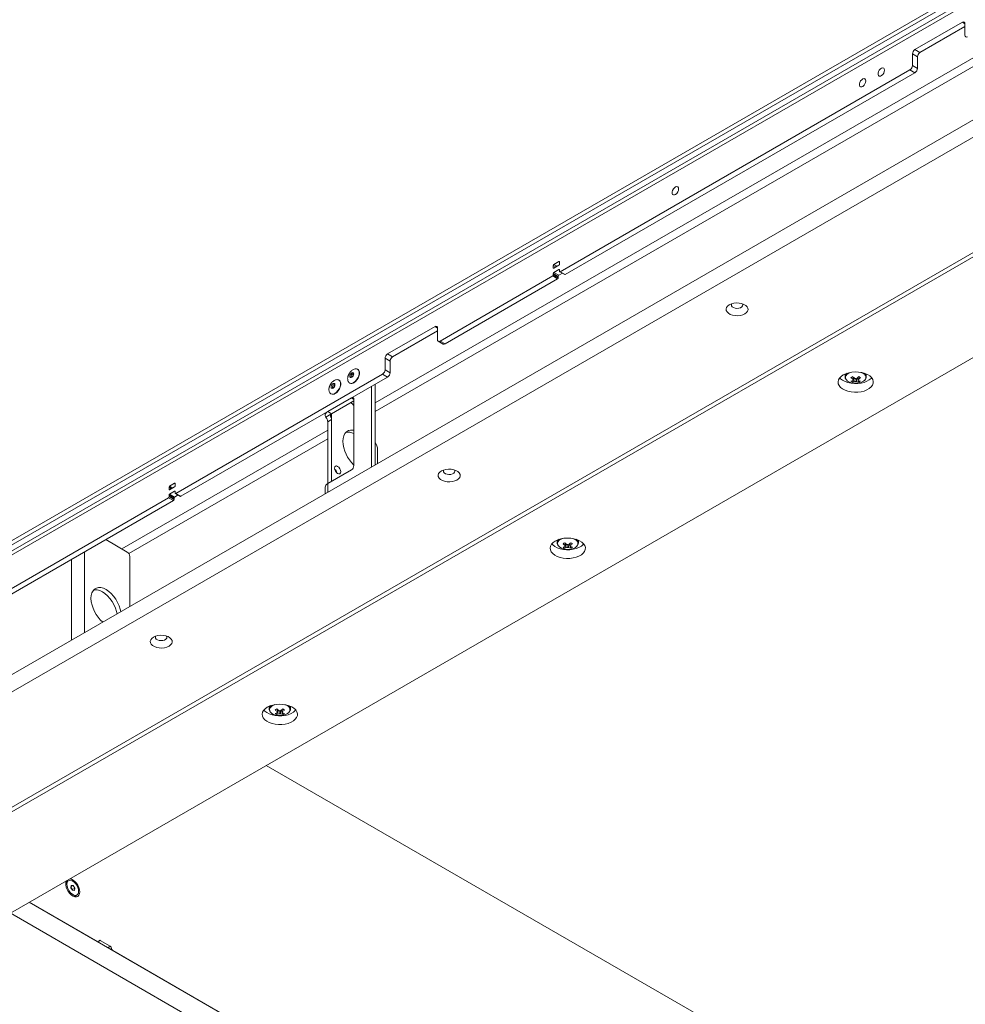
# Paper-space layout 'CHR5-RES DOWN' of a CAD drawing. Units: millimetres. Extents: x 100 to 7803, y 470 to 7931.
# Drawn here: x 5776 to 6312, y 1734 to 2292 of the extents above; entities that cross this region are included whole.
import ezdxf

# ---------------------------------------------------------------- set-up
doc = ezdxf.new("R2010")
doc.units = ezdxf.units.MM

psp = doc.layouts.new('CHR5-RES DOWN')

# ---------------------------------------------------------------- linework, layer by layer
at = {"color": 7, "linetype": 'Continuous', "lineweight": 18}
for p, q in [((6769.63478, 2572.40238), (5701.6207, 1955.85098)), ((6769.63478, 2569.95276), (5701.6207, 1953.40135)), ((6735.55223, 2544.56154), (5735.70324, 1967.361)), ((6736.52208, 2547.48925), (5737.15327, 1970.56592)), ((6664.98297, 2436.03662), (5664.85114, 1858.6728)), ((6664.27587, 2425.82992), (5665.55825, 1849.28251)), ((5722.12679, 1816.62619), (6720.84441, 2393.1736)), ((5724.24811, 1815.40118), (6718.72309, 2389.49936)), ((5770.91716, 1785.19408), (6771.04899, 2362.5579)), ((6310.2275, 2290.04485), (6283.35744, 2274.5331)), ((6311.64172, 2282.69585), (6311.64172, 2289.22818)), ((6311.64172, 2287.59563), (6286.18587, 2272.90028)), ((6281.94323, 2272.08361), (6281.94323, 2265.55128)), ((6284.77166, 2270.45079), (6281.94323, 2272.08361)), ((6283.35744, 2274.5331), (6286.18587, 2272.90028)), ((6281.94323, 2265.55128), (6284.77166, 2263.91846)), ((6284.77166, 2270.45079), (6284.77166, 2263.91846)), ((6280.52902, 2263.10179), (6082.36234, 2148.7026)), ((6283.35744, 2261.46897), (6085.19077, 2147.06979)), ((6283.35744, 2261.46897), (6280.52902, 2263.10179)), ((6081.65524, 2154.41846), (6078.82681, 2152.78564)), ((6082.00879, 2152.98948), (6082.00879, 2154.21429)), ((6078.47325, 2152.17327), (6078.47325, 2150.94846)), ((6078.82681, 2150.74429), (6081.65524, 2152.3771)), ((6081.65524, 2149.92748), (6078.82681, 2148.29467)), ((6081.65524, 2146.66185), (6078.82681, 2148.29467)), ((6082.00879, 2148.90677), (6082.00879, 2149.72331)), ((6082.11236, 2148.67785), (6084.94079, 2147.04503)), ((6082.36234, 2148.7026), (6085.19077, 2147.06979)), ((6078.1197, 2146.25338), (6014.30331, 2109.41296)), ((6080.94813, 2144.62056), (6017.13174, 2107.78015)), ((6080.94813, 2144.62056), (6078.1197, 2146.25338)), ((6078.47325, 2147.68229), (6078.47325, 2146.86575)), ((6081.30168, 2146.04948), (6078.47325, 2147.68229)), ((6078.47325, 2146.86575), (6081.30168, 2145.23294)), ((6081.30168, 2146.04948), (6081.30168, 2145.23294)), ((6083.6299, 2147.8018), (6081.65524, 2146.66185)), ((6011.47489, 2117.57864), (5984.60483, 2102.06688)), ((6012.8891, 2115.12941), (5987.43326, 2100.43407)), ((6012.8891, 2110.22964), (6012.8891, 2116.76196)), ((6013.3034, 2109.31395), (6016.13182, 2107.68113)), ((6014.30331, 2109.41296), (6017.13174, 2107.78015)), ((5983.19062, 2099.61739), (5983.19062, 2093.08507)), ((5986.01904, 2097.98458), (5983.19062, 2099.61739)), ((5984.60483, 2102.06688), (5987.43326, 2100.43407)), ((5967.76276, 2093.30951), (5967.62134, 2093.39115)), ((5983.19062, 2093.08507), (5986.01904, 2091.45225)), ((5986.01904, 2097.98458), (5986.01904, 2091.45225)), ((5981.7764, 2090.63558), (5864.68957, 2023.04279)), ((5984.60483, 2089.00276), (5867.518, 2021.40997)), ((5957.15616, 2087.18645), (5957.01474, 2087.26809)), ((5984.60483, 2089.00276), (5981.7764, 2090.63558)), ((6243.76987, 2090.74041), (6243.76987, 2089.12267)), ((6248.08527, 2086.13502), (6248.90836, 2088.51652)), ((6251.45447, 2086.13502), (6250.63139, 2088.51652)), ((6251.21777, 2087.10324), (6251.19714, 2087.41526)), ((6255.76987, 2089.12267), (6255.76987, 2090.74041)), ((5963.12171, 2085.59671), (5963.26313, 2085.51507)), ((5963.12171, 2085.59671), (5963.18941, 2085.55991)), ((5975.41244, 2037.95602), (5975.41244, 2083.69611)), ((5977.53376, 2039.18063), (5977.53376, 2084.92072)), ((5964.09873, 2077.16484), (5950.73441, 2069.44979)), ((5952.51511, 2079.47365), (5952.65653, 2079.39201)), ((5952.51511, 2079.47365), (5952.58281, 2079.43685)), ((5965.51295, 2038.78729), (5965.51295, 2076.34817)), ((5952.85574, 2068.22517), (5965.51295, 2075.53203)), ((5963.92716, 2074.40878), (5963.74719, 2074.51268)), ((5965.51295, 2072.67679), (5965.42716, 2072.82537)), ((5949.24066, 2068.58746), (5949.24066, 2067.36795)), ((5949.60907, 2066.26927), (5952.47368, 2067.92298)), ((5950.73441, 2069.44979), (5952.85574, 2068.22517)), ((5952.85574, 2064.87764), (5950.73441, 2063.65302)), ((5952.85574, 2029.84736), (5952.85574, 2064.87764)), ((5950.73441, 2063.65302), (5950.73441, 2028.62275)), ((5978.32666, 2050.48279), (5977.53376, 2051.85613)), ((5978.94798, 2039.99704), (5978.94798, 2048.39197)), ((5950.73441, 2028.62275), (5964.09873, 2036.3378)), ((5860.80048, 2026.51345), (5860.80048, 2025.28864)), ((5863.98246, 2028.75864), (5861.15404, 2027.12582)), ((5861.15404, 2025.08447), (5863.98246, 2026.71729)), ((5864.33602, 2027.32966), (5864.33602, 2028.55447)), ((5949.24066, 2026.54091), (5949.24066, 2022.84737)), ((5860.44693, 2020.59356), (5743.3601, 1953.00077)), ((5863.27536, 2018.96075), (5860.44693, 2020.59356)), ((5860.80048, 2022.02248), (5860.80048, 2021.20594)), ((5863.62891, 2020.38966), (5860.80048, 2022.02248)), ((5860.80048, 2021.20594), (5863.62891, 2019.57312)), ((5863.98246, 2024.26767), (5861.15404, 2022.63485)), ((5863.98246, 2021.00203), (5861.15404, 2022.63485)), ((5863.62891, 2020.38966), (5863.62891, 2019.57312)), ((5865.95712, 2022.14198), (5863.98246, 2021.00203)), ((5864.33602, 2023.24696), (5864.33602, 2024.0635)), ((5864.43959, 2023.01803), (5867.26802, 2021.38522)), ((5864.68957, 2023.04279), (5867.518, 2021.40997)), ((5863.27536, 2018.96075), (5746.18852, 1951.36796)), ((5824.97554, 1996.85073), (5837.17307, 1989.80925)), ((6080.66391, 1996.58134), (6080.66391, 1994.9636)), ((6084.97931, 1991.97595), (6085.80239, 1994.35745)), ((6088.34851, 1991.97595), (6087.52543, 1994.35745)), ((6088.1118, 1992.94417), (6088.09117, 1993.25619)), ((6092.66391, 1994.9636), (6092.66391, 1996.58134)), ((5838.58728, 1958.96854), (5838.58728, 1987.35976)), ((5917.55794, 1902.42227), (5917.55794, 1900.80453)), ((5921.87334, 1897.81688), (5922.69643, 1900.19838)), ((5925.24254, 1897.81688), (5924.41946, 1900.19838)), ((5925.00584, 1898.7851), (5924.98521, 1899.09712)), ((5929.55794, 1900.80453), (5929.55794, 1902.42227)), ((6426.05159, 1574.38389), (5915.89761, 1868.88951)), ((5803.91519, 1803.57028), (5803.2894, 1803.20902)), ((5805.14056, 1799.60027), (5805.30152, 1800.90938)), ((5806.11154, 1798.17776), (5805.14056, 1799.60027)), ((5805.17661, 1799.89343), (5805.57544, 1799.30912)), ((5805.20003, 1800.08392), (5806.43346, 1800.79597)), ((5805.30152, 1800.90938), (5806.43346, 1800.79597)), ((5805.57544, 1799.30912), (5806.06094, 1798.59787)), ((5806.06094, 1798.59787), (5806.02489, 1798.3047)), ((5806.06094, 1798.59787), (5807.40444, 1799.37345)), ((5807.24348, 1798.06435), (5806.11154, 1798.17776)), ((5806.43346, 1800.79597), (5807.40444, 1799.37345)), ((5807.40444, 1799.37345), (5807.24348, 1798.06435)), ((6397.17794, 1435.90954), (5781.52549, 1791.31814)), ((5781.52549, 1791.31814), (5820.41464, 1768.86791)), ((5808.00402, 1795.04218), (5808.62981, 1795.40344)), ((6397.17794, 1423.66143), (5769.50295, 1786.01049)), ((5827.4857, 1766.41895), (5821.82885, 1769.68458)), ((5820.70749, 1768.69884), (5820.91459, 1768.8184)), ((5828.89992, 1763.96946), (6355.69447, 1459.85744))]:
    psp.add_line(p, q, dxfattribs=at)
at = {"color": 8, "linetype": 'Continuous', "lineweight": 18}
for p, q in [((6501.49989, 2376.79007), (5977.53376, 2074.31087)), ((5977.53376, 2069.41202), (6501.49989, 2371.89122)), ((6311.64172, 2289.22844), (6310.2275, 2290.04485)), ((6082.00879, 2154.21435), (6081.65524, 2154.41846)), ((6079.8877, 2151.35673), (6078.47325, 2152.17327)), ((6078.82687, 2150.74432), (6078.47325, 2150.94846)), ((6080.59486, 2151.76496), (6078.82681, 2152.78564)), ((6082.00879, 2149.72338), (6081.65524, 2149.92748)), ((6012.8891, 2116.76223), (6011.47489, 2117.57864)), ((5965.51295, 2076.34844), (5964.09873, 2077.16484)), ((5952.85574, 2064.87764), (5952.85574, 2068.22517)), ((5950.73441, 2058.83993), (5834.16533, 1991.54603)), ((5838.07933, 1988.90669), (5950.73441, 2053.94108)), ((5862.21493, 2025.69691), (5860.80048, 2026.51345)), ((5862.92209, 2026.10515), (5861.15404, 2027.12582)), ((5864.33602, 2028.55454), (5863.98246, 2028.75864)), ((5950.73441, 2023.7097), (5950.73441, 2028.62275)), ((5861.15409, 2025.0845), (5860.80048, 2025.28864)), ((5864.33602, 2024.06356), (5863.98246, 2024.26767)), ((5812.84859, 1944.10991), (5812.84859, 1989.85)), ((5805.6361, 1939.94623), (5805.6361, 1985.68631)), ((5821.12174, 1769.27638), (5821.82885, 1769.68458)), ((5826.07126, 1765.60241), (5827.4857, 1766.41895)), ((5827.48559, 1764.78593), (5828.19281, 1765.1942))]:
    psp.add_line(p, q, dxfattribs=at)
at = {"color": 7, "linetype": 'Continuous', "lineweight": 18, "flags": 128}
for points in [[(6266.10404, 2262.93984), (6265.97989, 2263.63509), (6265.62421, 2264.0931), (6265.08504, 2264.25202), (6264.4352, 2264.09038), (6263.76244, 2263.63002), (6263.15763, 2262.93311), (6262.70246, 2262.09376), (6262.45839, 2261.22535), (6262.45839, 2260.44514), (6262.70246, 2259.85853), (6263.15763, 2259.54472), (6263.76244, 2259.5461), (6264.4352, 2259.86248), (6265.08504, 2260.45114), (6265.62421, 2261.23258), (6265.97989, 2262.10125), (6266.10404, 2262.93984)], [(6255.49744, 2256.81678), (6255.37329, 2257.51202), (6255.01761, 2257.97004), (6254.47844, 2258.12896), (6253.82859, 2257.96732), (6253.15584, 2257.50696), (6252.55103, 2256.81005), (6252.09585, 2255.9707), (6251.85179, 2255.10229), (6251.85179, 2254.32208), (6252.09585, 2253.73546), (6252.55103, 2253.42165), (6253.15584, 2253.42304), (6253.82859, 2253.73942), (6254.47844, 2254.32808), (6255.01761, 2255.10952), (6255.37329, 2255.97819), (6255.49744, 2256.81678)], [(6149.43142, 2195.58617), (6149.30727, 2196.28142), (6148.95159, 2196.73943), (6148.41242, 2196.89835), (6147.76258, 2196.73671), (6147.08982, 2196.27635), (6146.48501, 2195.57944), (6146.02984, 2194.74009), (6145.78577, 2193.87168), (6145.78577, 2193.09148), (6146.02984, 2192.50486), (6146.48501, 2192.19105), (6147.08982, 2192.19243), (6147.76258, 2192.50881), (6148.41242, 2193.09747), (6148.95159, 2193.87891), (6149.30727, 2194.74758), (6149.43142, 2195.58617)], [(6178.17531, 2129.90239), (6177.2461, 2129.2177), (6176.62772, 2128.42452), (6176.35613, 2127.56897), (6176.4471, 2126.70075), (6176.89535, 2125.87033), (6177.67483, 2125.12597), (6178.74024, 2124.51092), (6180.02965, 2124.06094), (6181.46813, 2123.80217), (6182.97209, 2123.74965), (6184.45412, 2123.90644), (6185.82809, 2124.26342), (6187.01415, 2124.79984), (6187.94336, 2125.48454), (6188.56173, 2126.27771), (6188.83333, 2127.13327), (6188.74235, 2128.00149), (6188.2941, 2128.83191), (6187.51463, 2129.57627), (6186.44922, 2130.19131), (6185.15981, 2130.6413), (6183.72132, 2130.90007), (6182.21736, 2130.95258), (6180.73533, 2130.7958), (6179.36137, 2130.43882), (6178.17531, 2129.90239)], [(6179.58916, 2130.51458), (6179.36969, 2130.03281), (6179.4139, 2129.41572), (6179.8028, 2128.84035), (6180.49426, 2128.36905), (6181.41333, 2128.0529), (6182.46042, 2127.92616), (6183.52207, 2128.00255), (6184.48323, 2128.27381), (6185.23974, 2128.71053), (6185.70962, 2129.2654), (6185.84195, 2129.87827), (6185.6224, 2130.48275), (6185.6003, 2130.51458)], [(5965.51295, 2085.73786), (5966.40941, 2086.40422), (5967.23326, 2087.31427), (5967.91773, 2088.3943), (5968.40738, 2089.5568), (5968.66254, 2090.70759), (5968.66254, 2091.75344), (5968.40738, 2092.60963), (5967.91773, 2093.20678), (5967.76276, 2093.30951)], [(5954.90634, 2079.6148), (5955.80281, 2080.28116), (5956.62665, 2081.19121), (5957.31113, 2082.27124), (5957.80078, 2083.43374), (5958.05594, 2084.58453), (5958.05594, 2085.63038), (5957.80078, 2086.48657), (5957.31113, 2087.08372), (5957.15616, 2087.18645)], [(5964.31081, 2088.82806), (5963.88722, 2088.68082), (5963.52812, 2088.7506), (5963.28817, 2089.02676), (5963.20391, 2089.46727), (5963.28817, 2090.00506), (5963.52812, 2090.55826), (5963.88722, 2091.04264), (5964.31081, 2091.38448), (5964.73441, 2091.53171), (5965.09351, 2091.46194), (5965.33346, 2091.18578), (5965.41772, 2090.74527), (5965.33346, 2090.20748), (5965.09351, 2089.65428), (5964.73441, 2089.16989), (5964.31081, 2088.82806)], [(6242.6988, 2090.20415), (6241.48838, 2089.35785), (6240.57727, 2088.3946), (6239.9984, 2087.34922), (6239.7727, 2086.25949), (6239.90833, 2085.16479), (6240.40038, 2084.1047), (6241.23106, 2083.11751), (6242.37036, 2082.23892), (6243.7771, 2081.50068), (6245.40043, 2080.92947), (6247.18168, 2080.54594), (6249.05648, 2080.36394), (6250.95706, 2080.39006), (6252.81474, 2080.62335), (6254.56236, 2081.05538), (6256.13677, 2081.67053), (6257.48107, 2082.44658), (6258.54666, 2083.35546), (6259.29504, 2084.36435), (6259.69915, 2085.43676), (6259.74439, 2086.53394), (6259.42913, 2087.61624), (6258.76476, 2088.64454), (6257.77529, 2089.58167), (6256.49648, 2090.39376), (6254.97455, 2091.05146), (6253.26451, 2091.53101), (6251.42817, 2091.81506), (6249.5319, 2091.89335), (6247.64422, 2091.76306), (6245.83337, 2091.42889), (6244.1648, 2090.90291), (6242.6988, 2090.20415)], [(6240.71481, 2088.57173), (6241.23106, 2088.01676), (6242.37036, 2087.13817), (6243.7771, 2086.39993), (6245.40043, 2085.82872), (6247.18168, 2085.44518), (6249.05648, 2085.26319), (6250.95706, 2085.2893), (6252.81474, 2085.52259), (6254.56236, 2085.95462), (6256.13677, 2086.56978), (6257.48107, 2087.34582), (6258.54666, 2088.25471), (6258.82493, 2088.57173)], [(6244.39795, 2087.54417), (6244.4729, 2087.43933), (6245.20936, 2086.72044), (6246.23238, 2086.12986), (6247.47767, 2085.70471), (6248.86698, 2085.4717), (6250.31303, 2085.44546), (6251.72496, 2085.62766), (6253.01403, 2086.00683), (6254.09927, 2086.55916), (6254.91247, 2087.24993), (6255.30205, 2087.81276)], [(6255.76987, 2089.12267), (6255.76691, 2089.23146), (6255.76208, 2089.29919)], [(5953.70421, 2082.705), (5953.28062, 2082.55776), (5952.92152, 2082.62753), (5952.68157, 2082.9037), (5952.59731, 2083.34421), (5952.68157, 2083.882), (5952.92152, 2084.4352), (5953.28062, 2084.91958), (5953.70421, 2085.26142), (5954.12781, 2085.40865), (5954.48691, 2085.33888), (5954.72686, 2085.06272), (5954.81112, 2084.62221), (5954.72686, 2084.08442), (5954.48691, 2083.53122), (5954.12781, 2083.04683), (5953.70421, 2082.705)], [(5950.73441, 2069.44979), (5950.24821, 2069.12482), (5949.84905, 2068.76248), (5949.54544, 2068.37048), (5949.34383, 2067.95715), (5949.24851, 2067.53129), (5949.26152, 2067.10196), (5949.38256, 2066.67828), (5949.60907, 2066.26927)], [(5959.32576, 2052.56889), (5959.45544, 2054.25348), (5959.84076, 2055.73987), (5960.47062, 2056.98532), (5961.32691, 2057.95399), (5962.38499, 2058.61801), (5963.61442, 2058.95828), (5964.97984, 2058.96501), (5965.51295, 2058.88239)], [(5954.55279, 2037.36037), (5954.68735, 2038.06388), (5955.07056, 2038.50492), (5955.64406, 2038.61636), (5956.32056, 2038.38121), (5956.99705, 2037.83529), (5957.57056, 2037.0617), (5957.95376, 2036.17822), (5958.08833, 2035.31935), (5957.95376, 2034.61584), (5957.57056, 2034.1748), (5956.99705, 2034.06336), (5956.32056, 2034.29851), (5955.64406, 2034.84443), (5955.07056, 2035.61802), (5954.68735, 2036.5015), (5954.55279, 2037.36037)], [(6015.06935, 2035.74332), (6014.14013, 2035.05863), (6013.52176, 2034.26545), (6013.25017, 2033.4099), (6013.34114, 2032.54168), (6013.78939, 2031.71126), (6014.56887, 2030.9669), (6015.63427, 2030.35185), (6016.92368, 2029.90187), (6018.36217, 2029.6431), (6019.86613, 2029.59058), (6021.34816, 2029.74737), (6022.72213, 2030.10435), (6023.90818, 2030.64077), (6024.8374, 2031.32547), (6025.45577, 2032.11864), (6025.72736, 2032.9742), (6025.63639, 2033.84242), (6025.18814, 2034.67284), (6024.40866, 2035.4172), (6023.34326, 2036.03224), (6022.05384, 2036.48223), (6020.61536, 2036.741), (6019.1114, 2036.79351), (6017.62937, 2036.63673), (6016.2554, 2036.27975), (6015.06935, 2035.74332)], [(6016.48319, 2036.35551), (6016.26372, 2035.87374), (6016.30793, 2035.25665), (6016.69684, 2034.68128), (6017.38829, 2034.20998), (6018.30736, 2033.89383), (6019.35446, 2033.76709), (6020.41611, 2033.84348), (6021.37726, 2034.11474), (6022.13377, 2034.55146), (6022.60365, 2035.10633), (6022.73599, 2035.7192), (6022.51644, 2036.32368), (6022.49433, 2036.35551)], [(6079.59284, 1996.04508), (6078.38242, 1995.19878), (6077.47131, 1994.23554), (6076.89244, 1993.19015), (6076.66674, 1992.10042), (6076.80236, 1991.00572), (6077.29441, 1989.94563), (6078.1251, 1988.95844), (6079.26439, 1988.07986), (6080.67113, 1987.34161), (6082.29446, 1986.7704), (6084.07572, 1986.38687), (6085.95052, 1986.20487), (6087.8511, 1986.23099), (6089.70877, 1986.46428), (6091.4564, 1986.89631), (6093.03081, 1987.51146), (6094.37511, 1988.28751), (6095.4407, 1989.1964), (6096.18908, 1990.20528), (6096.59319, 1991.27769), (6096.63843, 1992.37487), (6096.32317, 1993.45717), (6095.65879, 1994.48547), (6094.66932, 1995.4226), (6093.39051, 1996.23469), (6091.86859, 1996.89239), (6090.15855, 1997.37194), (6088.32221, 1997.65599), (6086.42593, 1997.73428), (6084.53826, 1997.60399), (6082.72741, 1997.26982), (6081.05883, 1996.74385), (6079.59284, 1996.04508)], [(6077.60885, 1994.41266), (6078.1251, 1993.85769), (6079.26439, 1992.9791), (6080.67113, 1992.24086), (6082.29446, 1991.66965), (6084.07572, 1991.28611), (6085.95052, 1991.10412), (6087.8511, 1991.13024), (6089.70877, 1991.36352), (6091.4564, 1991.79555), (6093.03081, 1992.41071), (6094.37511, 1993.18675), (6095.4407, 1994.09564), (6095.71897, 1994.41266)], [(6081.29199, 1993.3851), (6081.36693, 1993.28026), (6082.10339, 1992.56137), (6083.12641, 1991.97079), (6084.3717, 1991.54564), (6085.76102, 1991.31263), (6087.20707, 1991.28639), (6088.61899, 1991.46859), (6089.90807, 1991.84776), (6090.9933, 1992.40009), (6091.8065, 1993.09086), (6092.19609, 1993.65369)], [(6092.66391, 1994.9636), (6092.66095, 1995.0724), (6092.65611, 1995.14012)], [(5833.49614, 1956.02948), (5833.19225, 1957.39781), (5832.56196, 1959.32253), (5831.70652, 1961.22713), (5830.65194, 1963.05372), (5829.43025, 1964.74682), (5828.07857, 1966.25496), (5826.63798, 1967.53234), (5825.15225, 1968.54014), (5823.66652, 1969.24773), (5822.22593, 1969.63362), (5820.87425, 1969.68608), (5819.65256, 1969.40352), (5818.59798, 1968.79453), (5817.74254, 1967.8776), (5817.11225, 1966.6806), (5816.72624, 1965.23989), (5816.59626, 1963.59926)], [(5831.37482, 1954.80487), (5831.07093, 1956.1732), (5830.44064, 1958.09792), (5829.5852, 1960.00252), (5828.53062, 1961.82911), (5827.30893, 1963.5222), (5825.95725, 1965.03035), (5824.51666, 1966.30773), (5823.03093, 1967.31553), (5821.5452, 1968.02312), (5820.10461, 1968.40901), (5818.75293, 1968.46147), (5818.13576, 1968.36461)], [(5851.96338, 1941.58426), (5851.03417, 1940.89956), (5850.41579, 1940.10639), (5850.1442, 1939.25083), (5850.23518, 1938.38261), (5850.68343, 1937.55219), (5851.4629, 1936.80783), (5852.52831, 1936.19278), (5853.81772, 1935.7428), (5855.25621, 1935.48403), (5856.76017, 1935.43151), (5858.24219, 1935.5883), (5859.61616, 1935.94528), (5860.80222, 1936.4817), (5861.73143, 1937.1664), (5862.34981, 1937.95957), (5862.6214, 1938.81513), (5862.53042, 1939.68335), (5862.08217, 1940.51377), (5861.3027, 1941.25813), (5860.23729, 1941.87318), (5858.94788, 1942.32316), (5857.50939, 1942.58193), (5856.00543, 1942.63445), (5854.52341, 1942.47766), (5853.14944, 1942.12068), (5851.96338, 1941.58426)], [(5853.37723, 1942.19644), (5853.15776, 1941.71467), (5853.20197, 1941.09758), (5853.59087, 1940.52221), (5854.28233, 1940.05092), (5855.2014, 1939.73477), (5856.24849, 1939.60802), (5857.31014, 1939.68442), (5858.2713, 1939.95567), (5859.02781, 1940.39239), (5859.49769, 1940.94726), (5859.63002, 1941.56014), (5859.41047, 1942.16461), (5859.38837, 1942.19644)], [(5916.48688, 1901.88601), (5915.27645, 1901.03971), (5914.36534, 1900.07647), (5913.78648, 1899.03109), (5913.56078, 1897.94135), (5913.6964, 1896.84666), (5914.18845, 1895.78656), (5915.01913, 1894.79938), (5916.15843, 1893.92079), (5917.56517, 1893.18255), (5919.1885, 1892.61134), (5920.96975, 1892.2278), (5922.84455, 1892.0458), (5924.74513, 1892.07192), (5926.60281, 1892.30521), (5928.35043, 1892.73724), (5929.92485, 1893.35239), (5931.26914, 1894.12844), (5932.33473, 1895.03733), (5933.08311, 1896.04621), (5933.48722, 1897.11862), (5933.53247, 1898.2158), (5933.2172, 1899.2981), (5932.55283, 1900.3264), (5931.56336, 1901.26353), (5930.28455, 1902.07562), (5928.76262, 1902.73332), (5927.05259, 1903.21287), (5925.21624, 1903.49692), (5923.31997, 1903.57521), (5921.43229, 1903.44492), (5919.62144, 1903.11075), (5917.95287, 1902.58478), (5916.48688, 1901.88601)], [(5914.50288, 1900.25359), (5915.01913, 1899.69862), (5916.15843, 1898.82003), (5917.56517, 1898.08179), (5919.1885, 1897.51058), (5920.96975, 1897.12705), (5922.84455, 1896.94505), (5924.74513, 1896.97117), (5926.60281, 1897.20446), (5928.35043, 1897.63648), (5929.92485, 1898.25164), (5931.26914, 1899.02768), (5932.33473, 1899.93657), (5932.61301, 1900.25359)], [(5918.18602, 1899.22603), (5918.26097, 1899.12119), (5918.99743, 1898.4023), (5920.02045, 1897.81172), (5921.26574, 1897.38657), (5922.65506, 1897.15356), (5924.10111, 1897.12732), (5925.51303, 1897.30952), (5926.8021, 1897.68869), (5927.88734, 1898.24102), (5928.70054, 1898.93179), (5929.09013, 1899.49462)], [(5929.55794, 1900.80453), (5929.55498, 1900.91333), (5929.55015, 1900.98105)], [(5802.71654, 1803.55147), (5802.59077, 1803.29557), (5802.34393, 1802.32788), (5802.34393, 1801.18168), (5802.59077, 1799.92898), (5803.06896, 1798.6485), (5803.74843, 1797.42071), (5804.5865, 1796.32273), (5805.53051, 1795.42357), (5806.52114, 1794.77972), (5807.49614, 1794.43164), (5808.39427, 1794.40119), (5809.15907, 1794.6903), (5809.7425, 1795.28079), (5810.10789, 1796.13557), (5810.2323, 1797.20092), (5810.2323, 1797.20092)], [(5804.99941, 1803.78006), (5804.18286, 1803.69313), (5803.53559, 1803.26543), (5803.11006, 1802.53162), (5802.94072, 1801.55114), (5803.04131, 1800.40343), (5803.40367, 1799.18146), (5803.99844, 1797.98423), (5804.77745, 1796.90873), (5805.67757, 1796.04211), (5806.6259, 1795.45455), (5807.54559, 1795.19367), (5808.36214, 1795.2806), (5809.00941, 1795.70829), (5809.43494, 1796.4421), (5809.60427, 1797.42258), (5809.50369, 1798.5703), (5809.14133, 1799.79227), (5808.54655, 1800.98949), (5807.76755, 1802.06499), (5806.86742, 1802.93162), (5805.9191, 1803.51917), (5804.99941, 1803.78006)], [(5810.2323, 1797.20092), (5810.10789, 1798.4099), (5809.7425, 1799.68656), (5809.15907, 1800.95066), (5808.39427, 1802.12279), (5807.49614, 1803.12929), (5806.52114, 1803.90693), (5805.53051, 1804.40684), (5804.5865, 1804.59761), (5804.5309, 1804.59888)]]:
    psp.add_lwpolyline(points, dxfattribs=at)
at = {"color": 8, "linetype": 'Continuous', "lineweight": 18, "flags": 128}
for points in [[(5965.37153, 2085.8195), (5966.26799, 2086.48586), (5967.09183, 2087.39592), (5967.77631, 2088.47594), (5968.26596, 2089.63844), (5968.52112, 2090.78923), (5968.52112, 2091.83508), (5968.26596, 2092.69127), (5967.77631, 2093.28843), (5967.60431, 2093.40084)], [(5954.76492, 2079.69644), (5955.66139, 2080.3628), (5956.48523, 2081.27285), (5957.1697, 2082.35288), (5957.65935, 2083.51538), (5957.91452, 2084.66617), (5957.91452, 2085.71202), (5957.65935, 2086.56821), (5957.1697, 2087.16536), (5956.9977, 2087.27778)], [(5964.66133, 2090.72046), (5964.39073, 2090.50209), (5964.16133, 2090.19266), (5964.00805, 2089.83926), (5963.95422, 2089.49571), (5964.00805, 2089.21431), (5964.16133, 2089.03789), (5964.16332, 2089.03676)], [(5965.15722, 2090.77228), (5964.93193, 2090.81452), (5964.66133, 2090.72046)], [(6246.89201, 2091.65076), (6245.953, 2091.2619), (6244.99624, 2090.6354), (6244.33942, 2089.89124), (6244.02382, 2089.07615), (6244.06926, 2088.24136), (6244.39795, 2087.54417)], [(6253.85106, 2091.11861), (6252.70789, 2091.63051), (6252.64774, 2091.65076)], [(5954.05473, 2084.5974), (5953.78413, 2084.37903), (5953.55473, 2084.0696), (5953.40145, 2083.7162), (5953.34762, 2083.37265), (5953.40145, 2083.09125), (5953.55473, 2082.91483), (5953.55672, 2082.9137)], [(5954.55062, 2084.64922), (5954.32533, 2084.69146), (5954.05473, 2084.5974)], [(6083.78604, 1997.49169), (6082.84703, 1997.10283), (6081.89027, 1996.47633), (6081.23346, 1995.73217), (6080.91785, 1994.91708), (6080.9633, 1994.08229), (6081.29199, 1993.3851)], [(6090.7451, 1996.95954), (6089.60193, 1997.47144), (6089.54177, 1997.49169)], [(5920.68007, 1903.33262), (5919.74107, 1902.94376), (5918.78431, 1902.31727), (5918.12749, 1901.5731), (5917.81189, 1900.75801), (5917.85733, 1899.92323), (5918.18602, 1899.22603)], [(5927.63913, 1902.80047), (5926.49596, 1903.31237), (5926.43581, 1903.33262)]]:
    psp.add_lwpolyline(points, dxfattribs=at)
at = {"color": 7, "linetype": 'Continuous', "lineweight": 18}
for centre, radius, start, end in [((6310.77957, 2289.36803), 0.87342, 350.785963, 129.2032852), ((6312.50386, 2282.556), 0.87342, 170.785963, 309.2032852), ((6285.01366, 2271.94389), 3.07361, 122.6054783, 177.3945215), ((6287.84209, 2270.31107), 3.07361, 122.6054783, 177.3945215), ((6278.8728, 2265.691), 3.07361, 302.6054783, 357.3945215), ((6281.70123, 2264.05819), 3.07361, 302.6054783, 357.3945215), ((6081.79325, 2154.24925), 0.21835, 350.785963, 129.2032852), ((6078.68879, 2150.91349), 0.21835, 170.785963, 309.2032852), ((6079.24086, 2152.13834), 0.7684, 122.6054783, 177.3945215), ((6079.24086, 2147.64736), 0.7684, 122.6054783, 177.3945215), ((6081.24118, 2153.02441), 0.7684, 302.6054783, 357.3945215), ((6081.79325, 2149.75828), 0.21835, 350.785963, 129.2032852), ((6082.22433, 2148.87181), 0.21835, 170.785963, 309.2032852), ((6077.70565, 2146.90068), 0.7684, 302.6054783, 357.3945215), ((6080.53407, 2145.26787), 0.7684, 302.6054783, 357.3945215), ((6082.06929, 2146.01455), 0.7684, 122.6054783, 177.3945215), ((6085.04431, 2147.27423), 0.25149, 245.692881, 305.6175775), ((6012.02695, 2116.90182), 0.87342, 350.785963, 129.2032852), ((6013.75125, 2110.08978), 0.87342, 170.785963, 309.2032852), ((6016.5459, 2108.59791), 1.00595, 245.692881, 305.6175775), ((5986.26105, 2099.47767), 3.07361, 122.6054783, 177.3945215), ((5989.08948, 2097.84486), 3.07361, 122.6054783, 177.3945215), ((5980.12018, 2093.22479), 3.07361, 302.6054783, 357.3945215), ((5982.94861, 2091.59197), 3.07361, 302.6054783, 357.3945215), ((6237.21752, 2106.90537), 20.74119, 298.3957401, 301.5988834), ((6255.8048, 2097.76811), 12.61211, 226.2362927, 233.608162), ((6245.76568, 2093.09079), 6.51041, 281.6575416, 293.1194009), ((6256.80889, 2098.34776), 12.61211, 226.2362927, 233.608162), ((6248.78606, 2087.35944), 0.5301, 151.0983524, 208.9016476), ((6249.76987, 2085.65524), 2.57854, 80.0892693, 99.9107307), ((6242.73086, 2098.34776), 12.61211, 306.391838, 313.7637073), ((6243.73495, 2097.76811), 12.61211, 306.391838, 313.7637073), ((6250.75369, 2087.35944), 0.5301, 331.0983524, 28.9016476), ((6253.77407, 2093.09079), 6.51041, 246.8805991, 258.3424584), ((6262.32222, 2106.90537), 20.74119, 238.4011166, 241.6042599), ((5964.19924, 2087.53303), 2.22452, 245.1138624, 306.196596), ((6251.04931, 2092.42893), 6.95692, 235.2228805, 244.782496), ((6246.76977, 2092.51114), 6.51041, 281.6575416, 293.1194009), ((6249.76987, 2089.06365), 2.57854, 260.0892693, 279.9107307), ((6252.76998, 2092.51114), 6.51041, 246.8805991, 258.3424584), ((6248.49044, 2092.42893), 6.95692, 295.217504, 304.7771195), ((5953.59264, 2081.40997), 2.22452, 245.1138624, 306.196596), ((5964.6508, 2076.48802), 0.87342, 350.785963, 129.2032852), ((5961.63664, 2070.73673), 4.32787, 28.8556089, 58.0453284), ((5953.60987, 2066.87914), 1.5429, 119.2603241, 137.4258613), ((5962.27521, 2051.08589), 6.67818, 60.9990713, 101.0514455), ((5979.32363, 2053.61246), 20.02508, 182.9872265, 226.3960592), ((5974.62208, 2048.24419), 4.32842, 1.9564986, 31.1437278), ((5951.95228, 2033.81811), 4.04191, 10.8888216, 49.1058019), ((5962.44251, 2038.92701), 3.07361, 302.6054783, 357.3945215), ((5861.56809, 2026.47852), 0.7684, 122.6054783, 177.3945215), ((5864.12048, 2028.58943), 0.21835, 350.785963, 129.2032852), ((5863.56841, 2027.36459), 0.7684, 302.6054783, 357.3945215), ((5951.76239, 2026.30834), 2.53244, 113.9491016, 174.7307574), ((5860.03287, 2021.24087), 0.7684, 302.6054783, 357.3945215), ((5861.01602, 2025.25368), 0.21835, 170.785963, 309.2032852), ((5861.56809, 2021.98755), 0.7684, 122.6054783, 177.3945215), ((5864.39652, 2020.35473), 0.7684, 122.6054783, 177.3945215), ((5864.12048, 2024.09846), 0.21835, 350.785963, 129.2032852), ((5864.55155, 2023.21199), 0.21835, 170.785963, 309.2032852), ((5867.37154, 2021.61441), 0.25149, 245.692881, 305.6175775), ((5862.8613, 2019.60805), 0.7684, 302.6054783, 357.3945215), ((6074.11156, 2012.7463), 20.74119, 298.3957401, 301.5988834), ((6092.69883, 2003.60904), 12.61211, 226.2362927, 233.608162), ((6082.65971, 1998.93172), 6.51041, 281.6575416, 293.1194009), ((6087.94334, 1998.26986), 6.95692, 235.2228805, 244.782496), ((6093.70292, 2004.18869), 12.61211, 226.2362927, 233.608162), ((6083.6638, 1998.35207), 6.51041, 281.6575416, 293.1194009), ((6085.68009, 1993.20037), 0.5301, 151.0983524, 208.9016476), ((6086.66391, 1991.49617), 2.57854, 80.0892693, 99.9107307), ((6086.66391, 1994.90458), 2.57854, 260.0892693, 279.9107307), ((6079.62489, 2004.18869), 12.61211, 306.391838, 313.7637073), ((6089.66401, 1998.35207), 6.51041, 246.8805991, 258.3424584), ((6080.62899, 2003.60904), 12.61211, 306.391838, 313.7637073), ((6087.64773, 1993.20037), 0.5301, 331.0983524, 28.9016476), ((6090.6681, 1998.93172), 6.51041, 246.8805991, 258.3424584), ((6099.21626, 2012.7463), 20.74119, 238.4011166, 241.6042599), ((6085.38447, 1998.26986), 6.95692, 295.217504, 304.7771195), ((5835.51685, 1987.22004), 3.07361, 2.6054785, 57.3945217), ((5835.54285, 1964.57571), 18.97174, 182.9502314, 229.6424392), ((5911.00559, 1918.58723), 20.74119, 298.3957401, 301.5988834), ((5929.59287, 1909.44998), 12.61211, 226.2362927, 233.608162), ((5919.55375, 1904.77265), 6.51041, 281.6575416, 293.1194009), ((5924.83738, 1904.11079), 6.95692, 235.2228805, 244.782496), ((5930.59696, 1910.02963), 12.61211, 226.2362927, 233.608162), ((5920.55784, 1904.193), 6.51041, 281.6575416, 293.1194009), ((5922.57413, 1899.0413), 0.5301, 151.0983524, 208.9016476), ((5923.55794, 1897.3371), 2.57854, 80.0892693, 99.9107307), ((5923.55794, 1900.74551), 2.57854, 260.0892693, 279.9107307), ((5916.51893, 1910.02963), 12.61211, 306.391838, 313.7637073), ((5926.55805, 1904.193), 6.51041, 246.8805991, 258.3424584), ((5917.52302, 1909.44998), 12.61211, 306.391838, 313.7637073), ((5924.54176, 1899.0413), 0.5301, 331.0983524, 28.9016476), ((5927.56214, 1904.77265), 6.51041, 246.8805991, 258.3424584), ((5936.11029, 1918.58723), 20.74119, 238.4011166, 241.6042599), ((5922.27851, 1904.11079), 6.95692, 295.217504, 304.7771195), ((5804.50949, 1801.3984), 2.18334, 123.9739124, 180.2671874), ((5803.70158, 1798.05017), 2.2575, 33.8951106, 49.7015134), ((5803.60408, 1797.93762), 2.40151, 11.0596687, 34.8267912), ((5807.05003, 1797.10749), 2.27499, 240.9553807, 294.7927647), ((5820.69067, 1769.20632), 0.43671, 230.7967148, 9.214037), ((5821.55282, 1769.34617), 0.43671, 50.7967148, 189.214037), ((5826.65759, 1765.12434), 1.5368, 2.6054785, 57.3945217), ((5829.72803, 1765.26407), 1.5368, 182.6054785, 237.3945217)]:
    psp.add_arc(centre, radius, start, end, dxfattribs=at)
at = {"color": 8, "linetype": 'Continuous', "lineweight": 18}
for centre, radius, start, end in [((6246.49344, 2088.93421), 2.72871, 124.7400306, 176.450649), ((6252.9709, 2088.76093), 2.51661, 337.8664319, 69.528516), ((6252.93988, 2088.85168), 2.85746, 9.0102613, 54.4493268), ((5964.04798, 2087.644), 2.25401, 247.6100799, 305.9580857), ((5953.44138, 2081.52094), 2.25401, 247.6100799, 305.9580857), ((6083.38748, 1994.77514), 2.72871, 124.7400276, 176.4506487), ((6089.86493, 1994.60186), 2.51661, 337.8664319, 69.528516), ((6089.83391, 1994.69261), 2.85746, 9.0102616, 54.4493297), ((5920.28151, 1900.61607), 2.72871, 124.740022, 176.4506482), ((5926.75897, 1900.44279), 2.51661, 337.8664319, 69.528516), ((5926.72795, 1900.53354), 2.85746, 9.0102621, 54.4493349)]:
    psp.add_arc(centre, radius, start, end, dxfattribs=at)
at = {"color": 7, "linetype": 'Continuous', "lineweight": 18}
for points, knots in [([(5967.58469, 2093.38036), (5967.40907, 2093.47024), (5966.98879, 2093.68532), (5966.19522, 2093.66278), (5965.32956, 2093.39016), (5964.57905, 2092.93555), (5963.96077, 2092.40249), (5963.37921, 2091.77295), (5963.04929, 2091.25573), (5962.85293, 2090.94789)], [0, 0, 0, 0, 0.123427655, 0.295371938, 0.453063712, 0.609388814, 0.725844931, 0.836828964, 1, 1, 1, 1]), ([(5956.97809, 2087.2573), (5956.80247, 2087.34718), (5956.38219, 2087.56226), (5955.58862, 2087.53972), (5954.72296, 2087.2671), (5953.97244, 2086.81249), (5953.35417, 2086.27943), (5952.77261, 2085.64989), (5952.44269, 2085.13267), (5952.24633, 2084.82483)], [0, 0, 0, 0, 0.123427655, 0.295371938, 0.453063712, 0.609388814, 0.725844931, 0.836828964, 1, 1, 1, 1]), ([(5962.85293, 2090.94789), (5962.66022, 2090.57207), (5962.38744, 2090.04009), (5962.13752, 2089.21225), (5962.00025, 2088.49586), (5961.97872, 2087.67024), (5962.11701, 2086.86973), (5962.45467, 2086.17786), (5962.83807, 2085.72313), (5963.14623, 2085.60868), (5963.22401, 2085.5798)], [0, 0, 0, 0, 0.183555473, 0.259827573, 0.385691522, 0.516629909, 0.655985094, 0.800399759, 0.949624789, 1, 1, 1, 1]), ([(5965.15861, 2090.77045), (5965.15952, 2090.77029), (5965.16597, 2090.76919), (5965.1823, 2090.7598), (5965.23043, 2090.58187), (5965.21449, 2090.32085), (5965.12432, 2089.999), (5964.95511, 2089.65868), (5964.72397, 2089.35312), (5964.48216, 2089.14395), (5964.27912, 2089.04162), (5964.1623, 2089.03192), (5964.16183, 2089.03581), (5964.16158, 2089.03784)], [0, 0, 0, 0, 0.019734764, 0.139933843, 0.229508832, 0.321113228, 0.416324995, 0.517715169, 0.621967542, 0.724290717, 0.810738088, 0.901565839, 1, 1, 1, 1]), ([(6243.81061, 2089.09693), (6243.80327, 2088.97118), (6243.77919, 2088.55874), (6243.95376, 2088.06595), (6244.20461, 2087.7559), (6244.25948, 2087.68808)], [0, 0, 0, 0, 0.255211692, 0.837087293, 1, 1, 1, 1]), ([(6248.32198, 2087.61564), (6248.32902, 2087.71426), (6248.36097, 2088.16208), (6248.39416, 2088.60908), (6248.42004, 2088.95764)], [0, 0, 0, 0, 0.220213175, 1, 1, 1, 1]), ([(6248.35646, 2087.61998), (6248.352, 2087.55448), (6248.34027, 2087.38211), (6248.32898, 2087.20996), (6248.32198, 2087.10324)], [0, 0, 0, 0, 0.380052458, 1, 1, 1, 1]), ([(6249.32607, 2086.52359), (6249.33311, 2086.63033), (6249.37031, 2087.19434), (6249.40894, 2087.75904), (6249.44026, 2088.21686)], [0, 0, 0, 0, 0.189258338, 1, 1, 1, 1]), ([(6250.09949, 2088.21686), (6250.13081, 2087.75904), (6250.16944, 2087.19434), (6250.20663, 2086.63033), (6250.21367, 2086.52359)], [0, 0, 0, 0, 0.810741662, 1, 1, 1, 1]), ([(6251.11971, 2088.95764), (6251.14559, 2088.60908), (6251.17877, 2088.16208), (6251.21073, 2087.71426), (6251.21777, 2087.61564)], [0, 0, 0, 0, 0.779786825, 1, 1, 1, 1]), ([(6255.4578, 2087.98369), (6255.49388, 2088.03638), (6255.71259, 2088.35582), (6255.81513, 2088.83621), (6255.74259, 2089.23312), (6255.72488, 2089.32998)], [0, 0, 0, 0, 0.129924687, 0.787661327, 1, 1, 1, 1]), ([(5952.24633, 2084.82483), (5952.05362, 2084.44901), (5951.78084, 2083.91703), (5951.53091, 2083.08919), (5951.39365, 2082.3728), (5951.37212, 2081.54718), (5951.51041, 2080.74667), (5951.84806, 2080.05479), (5952.23147, 2079.60007), (5952.53963, 2079.48562), (5952.61741, 2079.45674)], [0, 0, 0, 0, 0.183555473, 0.259827573, 0.385691522, 0.516629909, 0.655985094, 0.800399759, 0.949624789, 1, 1, 1, 1]), ([(5954.552, 2084.64739), (5954.55291, 2084.64723), (5954.55937, 2084.64613), (5954.5757, 2084.63673), (5954.62383, 2084.45881), (5954.60789, 2084.19779), (5954.51772, 2083.87594), (5954.34851, 2083.53562), (5954.11737, 2083.23006), (5953.87556, 2083.02089), (5953.67252, 2082.91856), (5953.5557, 2082.90886), (5953.55523, 2082.91275), (5953.55498, 2082.91478)], [0, 0, 0, 0, 0.019734764, 0.139933843, 0.229508832, 0.321113228, 0.416324995, 0.517715169, 0.621967542, 0.724290717, 0.810738088, 0.901565839, 1, 1, 1, 1]), ([(5950.73441, 2063.65302), (5950.71867, 2063.84527), (5950.68718, 2064.22979), (5950.45208, 2064.8622), (5950.14346, 2065.45443), (5949.83647, 2065.93944), (5949.67923, 2066.16751), (5949.60907, 2066.26927)], [0, 0, 0, 0, 0.210914491, 0.421864408, 0.631379319, 0.835515267, 1, 1, 1, 1]), ([(5952.47368, 2067.92298), (5952.39078, 2067.80358), (5952.22465, 2067.5643), (5952.2345, 2067.10388), (5952.39065, 2066.58674), (5952.59685, 2066.05757), (5952.78084, 2065.51365), (5952.85196, 2065.11661), (5952.85522, 2064.90996), (5952.85574, 2064.87764)], [0, 0, 0, 0, 0.174953487, 0.350636089, 0.507695185, 0.649127809, 0.799589451, 0.968647028, 1, 1, 1, 1]), ([(6080.70464, 1994.93786), (6080.6973, 1994.81212), (6080.67322, 1994.39967), (6080.8478, 1993.90688), (6081.09865, 1993.59683), (6081.15351, 1993.52901)], [0, 0, 0, 0, 0.255211692, 0.837087293, 1, 1, 1, 1]), ([(6085.21602, 1993.45657), (6085.22305, 1993.55519), (6085.25501, 1994.00301), (6085.28819, 1994.45001), (6085.31407, 1994.79857)], [0, 0, 0, 0, 0.220213175, 1, 1, 1, 1]), ([(6085.2505, 1993.46091), (6085.24604, 1993.39541), (6085.23431, 1993.22304), (6085.22302, 1993.05089), (6085.21602, 1992.94417)], [0, 0, 0, 0, 0.380052458, 1, 1, 1, 1]), ([(6086.22011, 1992.36452), (6086.22715, 1992.47126), (6086.26434, 1993.03527), (6086.30297, 1993.59997), (6086.33429, 1994.05779)], [0, 0, 0, 0, 0.189258338, 1, 1, 1, 1]), ([(6086.99353, 1994.05779), (6087.02484, 1993.59997), (6087.06347, 1993.03527), (6087.10067, 1992.47126), (6087.10771, 1992.36452)], [0, 0, 0, 0, 0.810741662, 1, 1, 1, 1]), ([(6088.01374, 1994.79857), (6088.03962, 1994.45001), (6088.07281, 1994.00301), (6088.10476, 1993.55519), (6088.1118, 1993.45657)], [0, 0, 0, 0, 0.779786825, 1, 1, 1, 1]), ([(6092.35184, 1993.82462), (6092.38792, 1993.87731), (6092.60662, 1994.19675), (6092.70916, 1994.67714), (6092.63662, 1995.07405), (6092.61892, 1995.17091)], [0, 0, 0, 0, 0.129924687, 0.787661327, 1, 1, 1, 1]), ([(5917.59868, 1900.77879), (5917.59134, 1900.65305), (5917.56726, 1900.2406), (5917.74183, 1899.74781), (5917.99268, 1899.43776), (5918.04755, 1899.36994)], [0, 0, 0, 0, 0.255211692, 0.837087293, 1, 1, 1, 1]), ([(5922.11005, 1899.2975), (5922.11709, 1899.39612), (5922.14904, 1899.84394), (5922.18223, 1900.29094), (5922.20811, 1900.63951)], [0, 0, 0, 0, 0.220213175, 1, 1, 1, 1]), ([(5922.14453, 1899.30184), (5922.14008, 1899.23634), (5922.12835, 1899.06398), (5922.11705, 1898.89183), (5922.11005, 1898.7851)], [0, 0, 0, 0, 0.380052458, 1, 1, 1, 1]), ([(5923.11414, 1898.20545), (5923.12118, 1898.3122), (5923.1582, 1898.87345), (5923.19664, 1899.4354), (5923.22777, 1899.89047)], [0, 0, 0, 0, 0.190184892, 1, 1, 1, 1]), ([(5923.88756, 1899.89872), (5923.91888, 1899.4409), (5923.95751, 1898.8762), (5923.99471, 1898.3122), (5924.00175, 1898.20545)], [0, 0, 0, 0, 0.810741662, 1, 1, 1, 1]), ([(5924.90778, 1900.63951), (5924.93366, 1900.29094), (5924.96684, 1899.84394), (5924.9988, 1899.39612), (5925.00584, 1899.2975)], [0, 0, 0, 0, 0.779786825, 1, 1, 1, 1]), ([(5929.24588, 1899.66555), (5929.28195, 1899.71824), (5929.50066, 1900.03768), (5929.6032, 1900.51807), (5929.53066, 1900.91498), (5929.51296, 1901.01185)], [0, 0, 0, 0, 0.129924687, 0.787661327, 1, 1, 1, 1])]:
    psp.add_open_spline(points, degree=3, knots=knots, dxfattribs=at)

doc.saveas('drawing.dxf')
